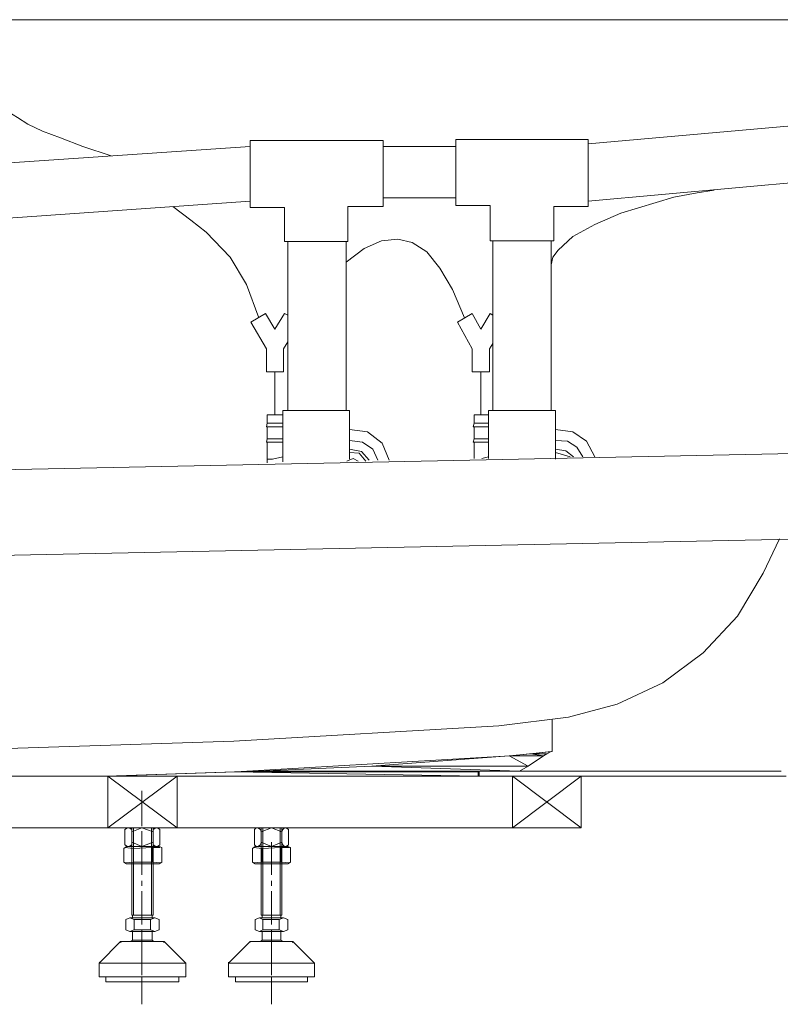
# Model space of a CAD drawing. Units: inches. Extents: x 149.1 to 237.5, y -281.8 to -216.8.
# Drawn here: x 175.6 to 182.7, y -272.9 to -263.8 of the extents above; entities that cross this region are included whole.
import ezdxf

# ---------------------------------------------------------------- set-up
doc = ezdxf.new("R2010")
doc.units = ezdxf.units.IN
doc.header["$MEASUREMENT"] = 0
doc.layers.add('图层 1', color=7, linetype='Continuous')

msp = doc.modelspace()

# ---------------------------------------------------------------- linework, layer by layer
at = {"layer": '图层 1', "lineweight": 9}
for points in [[(158.5212, -263.7665), (185.435, -263.7665)], [(176.4671, -265.0281), (176.2042, -264.9406), (175.9975, -264.8614), (175.8315, -264.798), (175.6964, -264.7346), (175.6007, -264.6712), (175.5214, -264.623), (175.4256, -264.5279), (175.2913, -264.3935), (175.1404, -264.2984), (174.973, -264.235), (174.7907, -264.1792), (174.6794, -264.1551), (174.5437, -264.1317), (174.3694, -264.1158), (174.1468, -264.0917)], [(180.8834, -264.9172), (184.9982, -264.552)], [(169.8019, -265.4801), (177.7538, -264.9406)], [(177.7538, -264.8848), (178.9851, -264.8848)], [(177.7538, -265.5042), (177.7538, -264.8848)], [(178.9851, -264.8848), (178.9851, -265.4959)], [(178.9851, -264.9406), (179.6597, -264.9406)], [(179.6597, -264.8772), (179.6597, -265.4884)], [(180.8834, -264.8772), (179.6597, -264.8772)], [(180.8834, -265.4959), (180.8834, -264.8772)], [(180.8834, -265.4484), (184.9748, -265.0756)], [(180.5416, -266.0361), (180.5575, -265.9645), (180.6057, -265.9011), (180.7407, -265.7736), (180.9468, -265.6627), (181.1852, -265.5593), (181.6778, -265.4091), (181.8921, -265.3692), (182.0516, -265.3457)], [(169.8019, -266.0044), (177.7538, -265.4484)], [(179.6597, -265.4167), (178.9851, -265.4167)], [(179.6597, -265.4884), (179.978, -265.4884)], [(179.978, -265.8136), (179.978, -265.4884)], [(177.8334, -266.5281), (177.7215, -266.218), (177.5706, -265.9645), (177.3483, -265.7343), (177.2054, -265.6234), (177.0386, -265.4959)], [(178.0715, -265.5042), (177.7538, -265.5042)], [(178.0715, -265.8218), (178.0715, -265.5042)], [(178.6592, -265.8218), (178.6592, -265.4959)], [(178.9851, -265.4959), (178.6592, -265.4959)], [(180.5657, -265.4959), (180.8834, -265.4959)], [(180.5657, -265.8136), (180.5657, -265.4959)], [(178.6592, -265.8218), (178.0715, -265.8218)], [(178.1032, -267.3845), (178.1032, -265.8218)], [(178.6434, -266.012), (178.8101, -265.8852), (178.9693, -265.8136), (179.1202, -265.7977), (179.2545, -265.8294), (179.3896, -265.9169), (179.5095, -266.0678), (179.628, -266.2656), (179.7396, -266.5281)], [(178.6434, -267.3845), (178.6434, -265.8218)], [(179.978, -265.8136), (180.5657, -265.8136)], [(180.0014, -267.3845), (180.0014, -265.8136)], [(180.5416, -267.3845), (180.5416, -265.8136)], [(177.8965, -266.4881), (177.7614, -266.5674)], [(177.984, -266.6308), (177.8965, -266.4881)], [(177.984, -266.6308), (178.0715, -266.4881)], [(178.0715, -266.4881), (178.1032, -266.504)], [(179.8106, -266.4881), (179.6755, -266.5674)], [(179.8905, -266.6308), (179.8106, -266.4881)], [(179.8905, -266.6308), (179.978, -266.4881)], [(179.978, -266.4881), (180.0014, -266.504)], [(177.9047, -266.8133), (177.7614, -266.5674)], [(179.8106, -266.8133), (179.6755, -266.5674)], [(178.0632, -266.8133), (178.1032, -266.75)], [(179.9697, -266.8133), (180.0014, -266.7658)], [(177.9047, -267.0276), (177.9047, -266.8133)], [(178.0632, -267.0276), (178.0632, -266.8133)], [(179.8106, -267.0276), (179.8106, -266.8133)], [(179.9697, -267.0276), (179.9697, -266.8133)], [(177.9047, -267.0276), (178.0632, -267.0276)], [(177.984, -267.4245), (177.984, -267.0276)], [(179.8106, -267.0276), (179.9697, -267.0276)], [(179.8905, -267.4245), (179.8905, -267.0276)], [(178.0556, -267.3845), (178.0556, -267.4245)], [(178.6751, -267.3845), (178.0556, -267.3845)], [(178.6751, -267.3845), (178.6751, -267.5596)], [(180.5819, -267.3845), (179.9615, -267.3845)], [(179.9615, -267.3845), (179.9615, -267.4245)], [(180.5819, -267.3845), (180.5819, -267.5596)], [(177.9123, -267.5037), (177.9123, -267.4245)], [(177.9123, -267.4245), (178.0556, -267.4245)], [(178.0556, -267.4245), (178.0556, -267.8607)], [(179.8271, -267.4245), (179.9615, -267.4245)], [(179.8271, -267.5037), (179.8271, -267.4245)], [(179.9615, -267.4245), (179.9615, -267.829)], [(177.9047, -267.5354), (177.9123, -267.5037)], [(177.9123, -267.5354), (177.9047, -267.5354)], [(177.9123, -267.5037), (178.0556, -267.5037)], [(177.9123, -267.6464), (177.9123, -267.5354)], [(177.9123, -267.5354), (178.0556, -267.5354)], [(178.6751, -267.5596), (178.6751, -267.8372)], [(179.0402, -267.8448), (178.9768, -267.6863), (178.8418, -267.583), (178.6751, -267.5596)], [(179.8188, -267.5354), (179.8271, -267.5037)], [(179.8271, -267.5354), (179.8188, -267.5354)], [(179.8271, -267.5037), (179.9615, -267.5037)], [(179.8271, -267.5354), (179.9615, -267.5354)], [(179.8271, -267.6464), (179.8271, -267.5354)], [(180.9468, -267.8131), (180.8675, -267.6705), (180.7407, -267.583), (180.5819, -267.5596)], [(180.5819, -267.5596), (180.5819, -267.8372)], [(177.9047, -267.6781), (177.9123, -267.6464)], [(177.9123, -267.6781), (177.9047, -267.6781)], [(177.9123, -267.6464), (178.0556, -267.6464)], [(177.9206, -267.6781), (177.9123, -267.6781)], [(177.9123, -267.6781), (178.0556, -267.6781)], [(177.9123, -267.8689), (177.9123, -267.6781)], [(177.9368, -267.6781), (177.9206, -267.6781)], [(178.9376, -267.8448), (178.8893, -267.7421), (178.7943, -267.6781), (178.6751, -267.6622)], [(179.8188, -267.6781), (179.8271, -267.6464)], [(179.8271, -267.6781), (179.8188, -267.6781)], [(179.8271, -267.6464), (179.9615, -267.6464)], [(179.8271, -267.829), (179.8271, -267.6781)], [(179.8271, -267.6781), (179.9615, -267.6781)], [(179.8347, -267.6781), (179.8271, -267.6781)], [(179.8429, -267.6781), (179.8347, -267.6781)], [(180.8358, -267.8131), (180.78, -267.7256), (180.6925, -267.6705), (180.5819, -267.6622)], [(173.329, -267.9792), (184.4421, -267.7497)], [(178.8576, -267.8448), (178.786, -267.7656), (178.6751, -267.7421)], [(180.7483, -267.8131), (180.6767, -267.758), (180.5819, -267.7421)], [(177.9123, -267.8689), (177.9123, -267.8131)], [(177.9123, -267.8372), (177.9599, -267.8372)], [(177.9123, -267.8689), (177.9123, -267.8372)], [(177.9599, -267.8372), (178.0556, -267.8131)], [(178.7543, -267.8531), (178.7067, -267.829), (178.6509, -267.8531)], [(178.8259, -267.8531), (178.7626, -267.7814), (178.6751, -267.7731)], [(179.8271, -267.829), (179.8271, -267.8131)], [(179.8981, -267.829), (179.9615, -267.8131)], [(180.7166, -267.8131), (180.5819, -267.7731)], [(173.1622, -268.7729), (184.4421, -268.5428)], [(182.5039, -268.8914), (182.6552, -268.5745)], [(180.7008, -270.2247), (181.1535, -270.1055), (181.5744, -269.9077), (181.9479, -269.6301), (182.2655, -269.289), (182.5039, -268.8914)], [(180.0572, -270.3046), (180.7008, -270.2247)], [(177.6029, -270.4472), (180.0572, -270.3046)], [(180.5499, -270.5423), (180.5499, -270.2488)], [(172.7412, -270.6057), (177.6029, -270.4472)], [(177.6181, -270.7325), (180.1606, -270.5823)], [(180.1523, -270.5823), (178.8818, -270.6774), (180.3273, -270.6774), (180.1523, -270.5823), (180.1523, -270.5823)], [(180.3507, -270.5657), (180.1523, -270.5823), (180.4706, -270.5823), (180.3507, -270.5657), (180.3507, -270.5657)], [(180.1523, -270.5823), (180.4706, -270.5823), (180.3273, -270.6774), (180.1523, -270.5823), (180.1523, -270.5823)], [(180.1606, -270.5823), (180.5499, -270.5423)], [(180.5416, -270.5423), (180.3507, -270.5657), (180.5016, -270.5657), (180.5416, -270.5423), (180.5416, -270.5423)], [(180.3507, -270.5657), (180.5016, -270.5657), (180.4706, -270.5823), (180.3507, -270.5657), (180.3507, -270.5657)], [(178.8818, -270.6774), (177.8255, -270.7249), (180.2481, -270.7249), (178.8818, -270.6774), (178.8818, -270.6774)], [(178.8818, -270.6774), (180.3273, -270.6774), (180.2481, -270.7249), (178.8818, -270.6774), (178.8818, -270.6774)], [(180.82, -270.7724), (163.1446, -270.7724)], [(177.6105, -270.7325), (176.4268, -270.7724), (179.8664, -270.7724), (177.6105, -270.7325), (177.6105, -270.7325)], [(176.4268, -270.7724), (179.8664, -270.7724), (179.8664, -270.7724), (176.4268, -270.7724), (176.4268, -270.7724)], [(176.4351, -270.7724), (177.6181, -270.7325)], [(176.4351, -270.7724), (176.4351, -271.2486)], [(176.4351, -271.2486), (177.0779, -270.7724)], [(176.4351, -270.7724), (177.0779, -271.2486)], [(177.0779, -270.7724), (177.0779, -271.2486)], [(177.8255, -270.7249), (177.6105, -270.7325), (179.8664, -270.7325), (177.8255, -270.7249), (177.8255, -270.7249)], [(177.6105, -270.7325), (179.8664, -270.7325), (179.8664, -270.7724), (177.6105, -270.7325), (177.6105, -270.7325)], [(177.8255, -270.7249), (179.8664, -270.7249), (179.8664, -270.7325), (177.8255, -270.7249), (177.8255, -270.7249)], [(179.8664, -270.7249), (180.2481, -270.7249), (180.2481, -270.7249), (179.8664, -270.7249), (179.8664, -270.7249)], [(179.8746, -270.7249), (182.6707, -270.7249)], [(179.8746, -270.7249), (179.8746, -270.7724)], [(179.8746, -270.7724), (182.7182, -270.7724)], [(179.8746, -270.7724), (180.82, -270.7724)], [(180.184, -270.7724), (180.184, -271.2486)], [(180.184, -271.2486), (180.82, -270.7724)], [(180.184, -270.7724), (180.82, -271.2486)], [(180.82, -270.7724), (180.82, -271.2486)], [(176.7527, -271.2327), (176.7527, -270.9068)], [(180.82, -271.2486), (163.1446, -271.2486)], [(176.6176, -271.2486), (176.5935, -271.2637)], [(176.5935, -271.2637), (176.5935, -271.407)], [(176.6176, -271.2486), (176.6411, -271.2486)], [(176.6573, -271.2878), (176.6573, -271.2637), (176.6335, -271.2486)], [(176.8953, -271.2486), (176.6411, -271.2486)], [(176.6573, -272.0582), (176.6573, -271.2486)], [(176.7527, -271.2486), (176.6573, -271.2878)], [(176.6573, -271.2803), (176.6573, -271.3836)], [(176.6735, -272.0582), (176.6735, -271.2486)], [(176.8554, -271.2878), (176.7527, -271.2486)], [(176.7527, -271.3361), (176.7527, -271.2803)], [(176.7527, -271.3912), (176.7527, -271.2803)], [(176.8402, -272.0582), (176.8402, -271.2486)], [(176.8554, -272.0582), (176.8554, -271.2486)], [(176.8795, -271.2486), (176.8554, -271.2637), (176.8554, -271.2878)], [(176.8554, -271.2803), (176.8554, -271.3836)], [(176.8953, -271.2486), (176.9194, -271.2637)], [(176.9194, -271.2637), (176.9194, -271.407)], [(177.809, -271.2486), (177.7931, -271.2637)], [(177.7931, -271.2637), (177.7931, -271.407)], [(177.809, -271.2486), (177.8407, -271.2486)], [(177.8572, -271.2878), (177.8489, -271.2637), (177.8255, -271.2486)], [(178.0873, -271.2486), (177.8407, -271.2486)], [(177.8572, -272.0582), (177.8572, -271.2486)], [(177.9523, -271.2486), (177.8572, -271.2878)], [(177.8572, -271.2803), (177.8572, -271.3836)], [(177.8723, -272.0582), (177.8723, -271.2486)], [(178.0474, -271.2878), (177.9523, -271.2486)], [(178.0315, -272.0582), (178.0315, -271.2486)], [(178.0474, -272.0582), (178.0474, -271.2486)], [(178.0715, -271.2486), (178.0556, -271.2637), (178.0474, -271.2878)], [(178.0474, -271.2803), (178.0474, -271.3836)], [(178.0873, -271.2486), (178.1107, -271.2637)], [(178.1107, -271.2637), (178.1107, -271.407)], [(176.6176, -271.4229), (176.5935, -271.407)], [(176.6335, -271.4229), (176.6573, -271.407), (176.6573, -271.3836)], [(176.6573, -271.3836), (176.7527, -271.4229)], [(176.7527, -271.6847), (176.7527, -271.3836)], [(176.7527, -271.4229), (176.8554, -271.3836)], [(176.7527, -271.4311), (176.7527, -271.407)], [(176.8554, -271.3836), (176.8554, -271.407), (176.8795, -271.4229)], [(176.8953, -271.4229), (176.9194, -271.407)], [(177.809, -271.4229), (177.7931, -271.407)], [(177.8255, -271.4229), (177.8489, -271.407), (177.8572, -271.3836)], [(177.8572, -271.3836), (177.9523, -271.4229)], [(177.9523, -271.6847), (177.9523, -271.3836)], [(177.9523, -271.4229), (178.0474, -271.3836)], [(177.9523, -271.4311), (177.9523, -271.407)], [(178.0474, -271.3836), (178.0556, -271.407), (178.0715, -271.4229)], [(178.0873, -271.4229), (178.1107, -271.407)], [(176.5859, -271.4394), (176.6094, -271.4229)], [(176.5859, -271.5662), (176.5859, -271.4394)], [(176.6735, -271.4394), (176.5935, -271.4311)], [(176.6094, -271.4229), (176.9112, -271.4229)], [(176.6411, -271.4229), (176.6176, -271.4229)], [(176.8953, -271.4229), (176.6411, -271.4229)], [(176.8481, -271.4311), (176.6735, -271.4394)], [(176.6735, -271.5662), (176.6735, -271.4394)], [(176.7527, -271.5579), (176.7527, -271.4394)], [(176.8481, -271.5662), (176.8481, -271.4311)], [(176.9194, -271.4311), (176.8481, -271.4311)], [(176.9353, -271.4311), (176.9112, -271.4229)], [(176.9353, -271.5662), (176.9353, -271.4311)], [(177.7773, -271.4394), (177.8014, -271.4229)], [(177.7773, -271.5662), (177.7773, -271.4394)], [(177.8648, -271.4394), (177.7855, -271.4311)], [(177.8014, -271.4229), (178.1032, -271.4229)], [(177.8407, -271.4229), (177.809, -271.4229)], [(178.0873, -271.4229), (177.8407, -271.4229)], [(178.0394, -271.4311), (177.8648, -271.4394)], [(177.8648, -271.5662), (177.8648, -271.4394)], [(177.9523, -271.5579), (177.9523, -271.4394)], [(178.0394, -271.5662), (178.0394, -271.4311)], [(178.119, -271.4311), (178.0394, -271.4311)], [(178.1266, -271.4311), (178.1032, -271.4229)], [(178.1266, -271.5662), (178.1266, -271.4311)], [(176.5859, -271.5662), (176.6094, -271.5814)], [(176.5935, -271.5738), (176.6735, -271.5662)], [(176.6094, -271.5814), (176.9112, -271.5814)], [(176.6094, -271.5814), (176.9112, -271.5814)], [(176.6735, -271.5662), (176.8481, -271.5662)], [(176.8481, -271.5662), (176.927, -271.5738)], [(176.9353, -271.5662), (176.9112, -271.5814)], [(177.7773, -271.5662), (177.8014, -271.5814)], [(177.7855, -271.5738), (177.8648, -271.5662)], [(177.8014, -271.5814), (178.1032, -271.5814)], [(177.8014, -271.5814), (178.1032, -271.5814)], [(177.8648, -271.5662), (178.0394, -271.5662)], [(178.0394, -271.5662), (178.119, -271.5738)], [(178.1266, -271.5662), (178.1032, -271.5814)], [(176.7527, -271.7881), (176.7527, -271.7405)], [(177.9523, -271.7881), (177.9523, -271.7405)], [(176.7527, -272.145), (176.7527, -271.8356)], [(177.9523, -272.145), (177.9523, -271.8356)], [(176.681, -272.0974), (176.6411, -272.0816), (176.6018, -272.0974)], [(176.6018, -272.1925), (176.6018, -272.0974)], [(176.6411, -272.0816), (176.8719, -272.0816)], [(176.6573, -272.0582), (176.8554, -272.0582)], [(176.6652, -272.0816), (176.6652, -272.0582)], [(176.681, -272.1925), (176.681, -272.0974)], [(176.8319, -272.0974), (176.681, -272.0974)], [(176.8319, -272.0816), (176.8719, -272.0816)], [(176.8719, -272.0816), (176.8319, -272.0974)], [(176.8319, -272.1925), (176.8319, -272.0974)], [(176.8481, -272.0816), (176.8481, -272.0582)], [(176.8719, -272.0816), (176.9112, -272.0974)], [(176.9112, -272.1925), (176.9112, -272.0974)], [(177.8723, -272.0974), (177.8407, -272.0816), (177.8014, -272.0974)], [(177.8014, -272.1925), (177.8014, -272.0974)], [(177.8407, -272.0816), (178.0632, -272.0816)], [(177.8572, -272.0582), (178.0474, -272.0582)], [(177.8648, -272.0816), (177.8648, -272.0582)], [(177.8723, -272.1925), (177.8723, -272.0974)], [(178.0243, -272.0974), (177.8723, -272.0974)], [(178.0243, -272.0816), (178.0632, -272.0816)], [(178.0632, -272.0816), (178.0243, -272.0974)], [(178.0243, -272.1925), (178.0243, -272.0974)], [(178.0394, -272.0816), (178.0394, -272.0582)], [(178.0632, -272.0816), (178.1032, -272.0974)], [(178.1032, -272.1925), (178.1032, -272.0974)], [(176.6018, -272.1925), (176.6411, -272.2084), (176.681, -272.1925)], [(176.6411, -272.2084), (176.8719, -272.2084)], [(176.6652, -272.2883), (176.6652, -272.2084)], [(176.681, -272.1925), (176.8319, -272.1925)], [(176.7527, -272.2401), (176.7527, -272.1925)], [(176.7527, -272.4785), (176.7527, -272.2325)], [(176.8319, -272.1925), (176.8719, -272.2084), (176.9112, -272.1925)], [(176.8481, -272.2883), (176.8481, -272.2084)], [(177.8014, -272.1925), (177.8407, -272.2084), (177.8723, -272.1925)], [(177.8407, -272.2084), (178.0632, -272.2084)], [(177.8648, -272.2883), (177.8648, -272.2084)], [(177.8723, -272.1925), (178.0243, -272.1925)], [(177.9523, -272.2401), (177.9523, -272.1925)], [(177.9523, -272.4785), (177.9523, -272.2325)], [(178.0243, -272.1925), (178.0632, -272.2084), (178.1032, -272.1925)], [(178.0394, -272.2883), (178.0394, -272.2084)], [(176.5536, -272.3034), (176.3551, -272.5019)], [(176.9587, -272.3034), (176.5536, -272.3034)], [(176.5618, -272.3034), (176.5536, -272.3117)], [(176.6652, -272.2883), (176.6493, -272.3034)], [(176.6652, -272.2883), (176.8481, -272.2883)], [(176.7527, -272.6135), (176.7527, -272.2959)], [(176.8636, -272.3034), (176.8481, -272.2883)], [(176.9587, -272.3117), (176.9515, -272.3034)], [(176.9587, -272.3034), (177.1578, -272.5019)], [(177.7538, -272.3034), (177.5547, -272.5019)], [(177.7614, -272.3034), (177.7456, -272.3117)], [(178.1507, -272.3034), (177.7538, -272.3034)], [(177.8648, -272.2883), (177.8489, -272.3034)], [(177.8648, -272.2883), (178.0394, -272.2883)], [(177.9523, -272.6135), (177.9523, -272.2959)], [(178.0556, -272.3034), (178.0394, -272.2883)], [(178.1507, -272.3117), (178.1428, -272.3034)], [(178.1507, -272.3034), (178.3491, -272.5019)], [(176.3637, -272.4943), (176.3551, -272.5019)], [(177.1578, -272.5019), (176.3551, -272.5019)], [(176.3551, -272.6287), (176.3551, -272.5019)], [(177.1578, -272.5019), (177.1496, -272.4943)], [(177.1578, -272.6287), (177.1578, -272.5019)], [(177.5547, -272.4943), (177.5547, -272.5019)], [(178.3491, -272.5019), (177.5547, -272.5019)], [(177.5547, -272.6287), (177.5547, -272.5019)], [(178.3491, -272.5019), (178.3416, -272.4943)], [(178.3491, -272.6287), (178.3491, -272.5019)], [(176.7527, -272.5811), (176.7527, -272.5336)], [(177.9523, -272.5811), (177.9523, -272.5336)], [(177.1578, -272.6287), (176.3551, -272.6287)], [(176.4192, -272.6287), (176.4192, -272.6769)], [(177.0938, -272.6287), (177.0938, -272.6769), (176.4192, -272.6769)], [(176.7527, -272.6287), (176.7527, -272.6287)], [(176.7527, -272.8836), (176.7527, -272.6369)], [(178.3491, -272.6287), (177.5547, -272.6287)], [(177.6181, -272.6287), (177.6181, -272.6769)], [(178.2858, -272.6287), (178.2858, -272.6769), (177.6181, -272.6769)], [(177.9523, -272.6287), (177.9523, -272.6287)], [(177.9523, -272.8836), (177.9523, -272.6369)]]:
    msp.add_lwpolyline(points, dxfattribs=at)
at = {"layer": '图层 1', "lineweight": 0}
for points in [[(180.1523, -270.5823), (178.8818, -270.6774), (180.3273, -270.6774), (180.1523, -270.5823)], [(180.3507, -270.5657), (180.1523, -270.5823), (180.4706, -270.5823), (180.3507, -270.5657)], [(180.1523, -270.5823), (180.4706, -270.5823), (180.3273, -270.6774), (180.1523, -270.5823)], [(180.5416, -270.5423), (180.3507, -270.5657), (180.5016, -270.5657), (180.5416, -270.5423)], [(180.3507, -270.5657), (180.5016, -270.5657), (180.4706, -270.5823), (180.3507, -270.5657)], [(178.8818, -270.6774), (177.8255, -270.7249), (180.2481, -270.7249), (178.8818, -270.6774)], [(178.8818, -270.6774), (180.3273, -270.6774), (180.2481, -270.7249), (178.8818, -270.6774)], [(177.6105, -270.7325), (176.4268, -270.7724), (179.8664, -270.7724), (177.6105, -270.7325)], [(176.4268, -270.7724), (179.8664, -270.7724), (179.8664, -270.7724), (176.4268, -270.7724)], [(177.8255, -270.7249), (177.6105, -270.7325), (179.8664, -270.7325), (177.8255, -270.7249)], [(177.6105, -270.7325), (179.8664, -270.7325), (179.8664, -270.7724), (177.6105, -270.7325)], [(177.8255, -270.7249), (179.8664, -270.7249), (179.8664, -270.7325), (177.8255, -270.7249)], [(179.8664, -270.7249), (180.2481, -270.7249), (180.2481, -270.7249), (179.8664, -270.7249)]]:
    msp.add_lwpolyline(points, dxfattribs=at)

doc.saveas('drawing.dxf')
